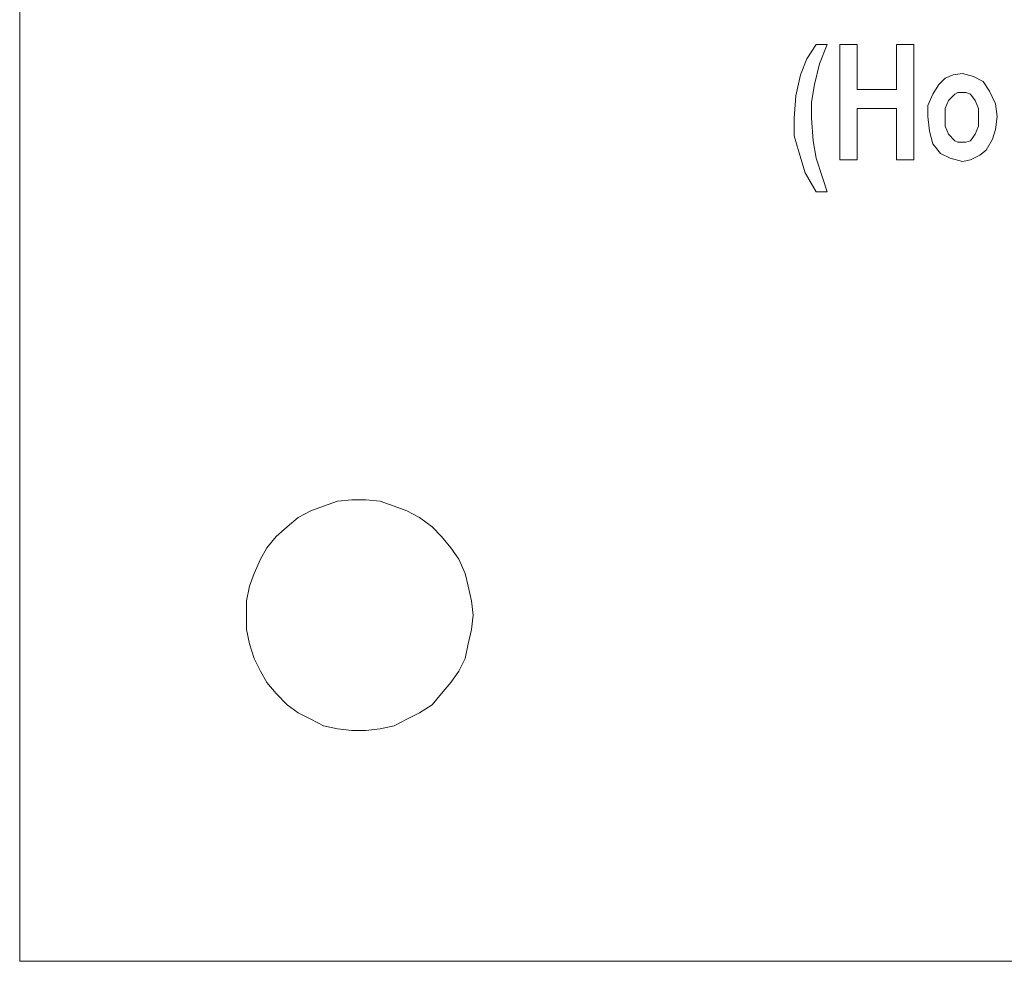
# Model space of a CAD drawing. Units: inches. Extents: x 0.55 to 2.06, y 0.2 to 1.85.
# Drawn here: x 0.8 to 0.86, y 0.74 to 0.8 of the extents above; entities that cross this region are included whole.
import ezdxf

# ---------------------------------------------------------------- set-up
doc = ezdxf.new("R2010")
doc.units = ezdxf.units.IN
doc.header["$MEASUREMENT"] = 0
doc.layers.add('Layer 1', color=7, linetype='Continuous', lineweight=0)

# ---------------------------------------------------------------- blocks, each defined once
blk = doc.blocks.new('Block_0')
at = {"layer": 'Layer 1', "color": 18, "lineweight": 0, "true_color": 0x000000}
for points in [[(0.797183, 1.253938), (0.797183, 1.253938), (0.797183, 0.738222), (0.797183, 0.738222)], [(0.851972, 0.801254), (0.851972, 0.801254), (0.85273, 0.801254), (0.85273, 0.801254)], [(0.853596, 0.801254), (0.853596, 0.801254), (0.854787, 0.801254), (0.854787, 0.801254)], [(0.853596, 0.79332), (0.853596, 0.79332), (0.853596, 0.801254), (0.853596, 0.801254)], [(0.854787, 0.801254), (0.854787, 0.801254), (0.854787, 0.798168), (0.854787, 0.798168)], [(0.857495, 0.801254), (0.857495, 0.801254), (0.858686, 0.801254), (0.858686, 0.801254)], [(0.857495, 0.798168), (0.857495, 0.798168), (0.857495, 0.801254), (0.857495, 0.801254)], [(0.858686, 0.801254), (0.858686, 0.801254), (0.858686, 0.79332), (0.858686, 0.79332)], [(0.854787, 0.798168), (0.854787, 0.798168), (0.857495, 0.798168), (0.857495, 0.798168)], [(0.854787, 0.796846), (0.854787, 0.796846), (0.854787, 0.79332), (0.854787, 0.79332)], [(0.857495, 0.796846), (0.857495, 0.796846), (0.854787, 0.796846), (0.854787, 0.796846)], [(0.857495, 0.79332), (0.857495, 0.79332), (0.857495, 0.796846), (0.857495, 0.796846)], [(0.854787, 0.79332), (0.854787, 0.79332), (0.853596, 0.79332), (0.853596, 0.79332)], [(0.858686, 0.79332), (0.858686, 0.79332), (0.857495, 0.79332), (0.857495, 0.79332)], [(0.85273, 0.791116), (0.85273, 0.791116), (0.851972, 0.791116), (0.851972, 0.791116)], [(0.797183, 0.738222), (0.797183, 0.738222), (1.420875, 0.738222), (1.420875, 0.738222)]]:
    blk.add_open_spline(points, degree=3, dxfattribs=at)
for points, knots in [([(0.850456, 0.796185), (0.850456, 0.796185), (0.850565, 0.797728), (0.850565, 0.797728), (0.850565, 0.797728), (0.850889, 0.79916), (0.850889, 0.79916), (0.850889, 0.79916), (0.851323, 0.800262), (0.851323, 0.800262), (0.851323, 0.800262), (0.851972, 0.801254), (0.851972, 0.801254)], [0, 0, 0, 0, 1, 1, 1, 2, 2, 2, 3, 3, 3, 4, 4, 4, 4]), ([(0.85273, 0.801254), (0.85273, 0.801254), (0.852189, 0.799932), (0.852189, 0.799932), (0.852189, 0.799932), (0.851864, 0.798499), (0.851864, 0.798499), (0.851864, 0.798499), (0.851647, 0.797287), (0.851647, 0.797287), (0.851647, 0.797287), (0.851647, 0.796185), (0.851647, 0.796185)], [0, 0, 0, 0, 1, 1, 1, 2, 2, 2, 3, 3, 3, 4, 4, 4, 4]), ([(0.85966, 0.796295), (0.85966, 0.796295), (0.85966, 0.797066), (0.85966, 0.797066), (0.85966, 0.797066), (0.859985, 0.797838), (0.859985, 0.797838), (0.859985, 0.797838), (0.860418, 0.798499), (0.860418, 0.798499), (0.860418, 0.798499), (0.860851, 0.79894), (0.860851, 0.79894), (0.860851, 0.79894), (0.861393, 0.79916), (0.861393, 0.79916), (0.861393, 0.79916), (0.862042, 0.79927), (0.862042, 0.79927)], [0, 0, 0, 0, 1, 1, 1, 2, 2, 2, 3, 3, 3, 4, 4, 4, 5, 5, 5, 6, 6, 6, 6]), ([(0.862042, 0.79927), (0.862042, 0.79927), (0.8628, 0.79905), (0.8628, 0.79905), (0.8628, 0.79905), (0.86345, 0.798719), (0.86345, 0.798719), (0.86345, 0.798719), (0.863883, 0.798058), (0.863883, 0.798058), (0.863883, 0.798058), (0.864316, 0.797177), (0.864316, 0.797177), (0.864316, 0.797177), (0.864424, 0.796295), (0.864424, 0.796295)], [0, 0, 0, 0, 1, 1, 1, 2, 2, 2, 3, 3, 3, 4, 4, 4, 5, 5, 5, 5]), ([(0.862042, 0.797948), (0.862042, 0.797948), (0.861717, 0.797948), (0.861717, 0.797948), (0.861717, 0.797948), (0.861501, 0.797838), (0.861501, 0.797838), (0.861501, 0.797838), (0.861068, 0.797397), (0.861068, 0.797397), (0.861068, 0.797397), (0.860851, 0.796846), (0.860851, 0.796846), (0.860851, 0.796846), (0.860851, 0.796185), (0.860851, 0.796185)], [0, 0, 0, 0, 1, 1, 1, 2, 2, 2, 3, 3, 3, 4, 4, 4, 5, 5, 5, 5]), ([(0.863125, 0.796295), (0.863125, 0.796295), (0.863125, 0.796846), (0.863125, 0.796846), (0.863125, 0.796846), (0.862909, 0.797397), (0.862909, 0.797397), (0.862909, 0.797397), (0.862584, 0.797838), (0.862584, 0.797838), (0.862584, 0.797838), (0.862259, 0.797948), (0.862259, 0.797948), (0.862259, 0.797948), (0.862042, 0.797948), (0.862042, 0.797948)], [0, 0, 0, 0, 1, 1, 1, 2, 2, 2, 3, 3, 3, 4, 4, 4, 5, 5, 5, 5]), ([(0.851972, 0.791116), (0.851972, 0.791116), (0.851214, 0.792438), (0.851214, 0.792438), (0.851214, 0.792438), (0.850781, 0.793871), (0.850781, 0.793871), (0.850781, 0.793871), (0.850456, 0.794973), (0.850456, 0.794973), (0.850456, 0.794973), (0.850456, 0.796185), (0.850456, 0.796185)], [0, 0, 0, 0, 1, 1, 1, 2, 2, 2, 3, 3, 3, 4, 4, 4, 4]), ([(0.851647, 0.796185), (0.851647, 0.796185), (0.851756, 0.794642), (0.851756, 0.794642), (0.851756, 0.794642), (0.851972, 0.79343), (0.851972, 0.79343)], [0, 0, 0, 0, 1, 1, 1, 2, 2, 2, 2]), ([(0.862042, 0.79321), (0.862042, 0.79321), (0.861176, 0.79343), (0.861176, 0.79343), (0.861176, 0.79343), (0.860526, 0.793761), (0.860526, 0.793761), (0.860526, 0.793761), (0.859985, 0.794422), (0.859985, 0.794422), (0.859985, 0.794422), (0.859768, 0.795303), (0.859768, 0.795303), (0.859768, 0.795303), (0.85966, 0.796295), (0.85966, 0.796295)], [0, 0, 0, 0, 1, 1, 1, 2, 2, 2, 3, 3, 3, 4, 4, 4, 5, 5, 5, 5]), ([(0.860851, 0.796185), (0.860851, 0.796185), (0.860851, 0.795634), (0.860851, 0.795634), (0.860851, 0.795634), (0.861068, 0.795083), (0.861068, 0.795083), (0.861068, 0.795083), (0.861501, 0.794642), (0.861501, 0.794642), (0.861501, 0.794642), (0.861717, 0.794532), (0.861717, 0.794532), (0.861717, 0.794532), (0.862042, 0.794532), (0.862042, 0.794532)], [0, 0, 0, 0, 1, 1, 1, 2, 2, 2, 3, 3, 3, 4, 4, 4, 5, 5, 5, 5]), ([(0.864424, 0.796295), (0.864424, 0.796295), (0.864316, 0.795414), (0.864316, 0.795414), (0.864316, 0.795414), (0.8641, 0.794752), (0.8641, 0.794752), (0.8641, 0.794752), (0.863666, 0.793981), (0.863666, 0.793981), (0.863666, 0.793981), (0.863233, 0.79365), (0.863233, 0.79365), (0.863233, 0.79365), (0.862584, 0.79332), (0.862584, 0.79332), (0.862584, 0.79332), (0.862042, 0.79321), (0.862042, 0.79321)], [0, 0, 0, 0, 1, 1, 1, 2, 2, 2, 3, 3, 3, 4, 4, 4, 5, 5, 5, 6, 6, 6, 6]), ([(0.862042, 0.794532), (0.862042, 0.794532), (0.862259, 0.794532), (0.862259, 0.794532), (0.862259, 0.794532), (0.862584, 0.794642), (0.862584, 0.794642), (0.862584, 0.794642), (0.862909, 0.795083), (0.862909, 0.795083), (0.862909, 0.795083), (0.863125, 0.795634), (0.863125, 0.795634), (0.863125, 0.795634), (0.863125, 0.796295), (0.863125, 0.796295)], [0, 0, 0, 0, 1, 1, 1, 2, 2, 2, 3, 3, 3, 4, 4, 4, 5, 5, 5, 5]), ([(0.851972, 0.79343), (0.851972, 0.79343), (0.852405, 0.792108), (0.852405, 0.792108), (0.852405, 0.792108), (0.85273, 0.791116), (0.85273, 0.791116)], [0, 0, 0, 0, 1, 1, 1, 2, 2, 2, 2]), ([(0.828367, 0.762024), (0.828367, 0.762024), (0.828259, 0.763016), (0.828259, 0.763016), (0.828259, 0.763016), (0.828042, 0.764008), (0.828042, 0.764008), (0.828042, 0.764008), (0.827826, 0.764889), (0.827826, 0.764889), (0.827826, 0.764889), (0.827393, 0.765881), (0.827393, 0.765881), (0.827393, 0.765881), (0.826851, 0.766652), (0.826851, 0.766652), (0.826851, 0.766652), (0.826202, 0.767424), (0.826202, 0.767424), (0.826202, 0.767424), (0.825552, 0.768085), (0.825552, 0.768085), (0.825552, 0.768085), (0.824686, 0.768746), (0.824686, 0.768746), (0.824686, 0.768746), (0.823819, 0.769187), (0.823819, 0.769187), (0.823819, 0.769187), (0.822953, 0.769518), (0.822953, 0.769518), (0.822953, 0.769518), (0.821979, 0.769848), (0.821979, 0.769848), (0.821979, 0.769848), (0.821004, 0.769958), (0.821004, 0.769958), (0.821004, 0.769958), (0.82003, 0.769958), (0.82003, 0.769958), (0.82003, 0.769958), (0.819055, 0.769848), (0.819055, 0.769848), (0.819055, 0.769848), (0.818081, 0.769518), (0.818081, 0.769518), (0.818081, 0.769518), (0.817214, 0.769187), (0.817214, 0.769187), (0.817214, 0.769187), (0.816348, 0.768746), (0.816348, 0.768746), (0.816348, 0.768746), (0.81559, 0.768085), (0.81559, 0.768085), (0.81559, 0.768085), (0.814832, 0.767424), (0.814832, 0.767424), (0.814832, 0.767424), (0.814182, 0.766652), (0.814182, 0.766652), (0.814182, 0.766652), (0.813749, 0.765881), (0.813749, 0.765881), (0.813749, 0.765881), (0.813316, 0.764889), (0.813316, 0.764889), (0.813316, 0.764889), (0.812991, 0.764008), (0.812991, 0.764008), (0.812991, 0.764008), (0.812775, 0.763016), (0.812775, 0.763016), (0.812775, 0.763016), (0.812775, 0.762024), (0.812775, 0.762024), (0.812775, 0.762024), (0.812775, 0.761032), (0.812775, 0.761032), (0.812775, 0.761032), (0.812991, 0.760041), (0.812991, 0.760041), (0.812991, 0.760041), (0.813316, 0.759049), (0.813316, 0.759049), (0.813316, 0.759049), (0.813749, 0.758167), (0.813749, 0.758167), (0.813749, 0.758167), (0.814182, 0.757396), (0.814182, 0.757396), (0.814182, 0.757396), (0.814832, 0.756625), (0.814832, 0.756625), (0.814832, 0.756625), (0.81559, 0.755853), (0.81559, 0.755853), (0.81559, 0.755853), (0.816348, 0.755302), (0.816348, 0.755302), (0.816348, 0.755302), (0.817214, 0.754862), (0.817214, 0.754862), (0.817214, 0.754862), (0.818081, 0.754421), (0.818081, 0.754421), (0.818081, 0.754421), (0.819055, 0.7542), (0.819055, 0.7542), (0.819055, 0.7542), (0.82003, 0.75409), (0.82003, 0.75409), (0.82003, 0.75409), (0.821004, 0.75409), (0.821004, 0.75409), (0.821004, 0.75409), (0.821979, 0.7542), (0.821979, 0.7542), (0.821979, 0.7542), (0.822953, 0.754421), (0.822953, 0.754421), (0.822953, 0.754421), (0.823819, 0.754862), (0.823819, 0.754862), (0.823819, 0.754862), (0.824686, 0.755302), (0.824686, 0.755302), (0.824686, 0.755302), (0.825552, 0.755853), (0.825552, 0.755853), (0.825552, 0.755853), (0.826202, 0.756625), (0.826202, 0.756625), (0.826202, 0.756625), (0.826851, 0.757396), (0.826851, 0.757396), (0.826851, 0.757396), (0.827393, 0.758167), (0.827393, 0.758167), (0.827393, 0.758167), (0.827826, 0.759049), (0.827826, 0.759049), (0.827826, 0.759049), (0.828042, 0.760041), (0.828042, 0.760041), (0.828042, 0.760041), (0.828259, 0.761032), (0.828259, 0.761032), (0.828259, 0.761032), (0.828367, 0.762024), (0.828367, 0.762024)], [0, 0, 0, 0, 1, 1, 1, 2, 2, 2, 3, 3, 3, 4, 4, 4, 5, 5, 5, 6, 6, 6, 7, 7, 7, 8, 8, 8, 9, 9, 9, 10, 10, 10, 11, 11, 11, 12, 12, 12, 13, 13, 13, 14, 14, 14, 15, 15, 15, 16, 16, 16, 17, 17, 17, 18, 18, 18, 19, 19, 19, 20, 20, 20, 21, 21, 21, 22, 22, 22, 23, 23, 23, 24, 24, 24, 25, 25, 25, 26, 26, 26, 27, 27, 27, 28, 28, 28, 29, 29, 29, 30, 30, 30, 31, 31, 31, 32, 32, 32, 33, 33, 33, 34, 34, 34, 35, 35, 35, 36, 36, 36, 37, 37, 37, 38, 38, 38, 39, 39, 39, 40, 40, 40, 41, 41, 41, 42, 42, 42, 43, 43, 43, 44, 44, 44, 45, 45, 45, 46, 46, 46, 47, 47, 47, 48, 48, 48, 49, 49, 49, 50, 50, 50, 50])]:
    blk.add_open_spline(points, degree=3, knots=knots, dxfattribs=at)

msp = doc.modelspace()

# ---------------------------------------------------------------- block references
at = {"layer": 'Layer 1'}
msp.add_blockref('Block_0', (0, 0), dxfattribs=at)

doc.saveas('drawing.dxf')
